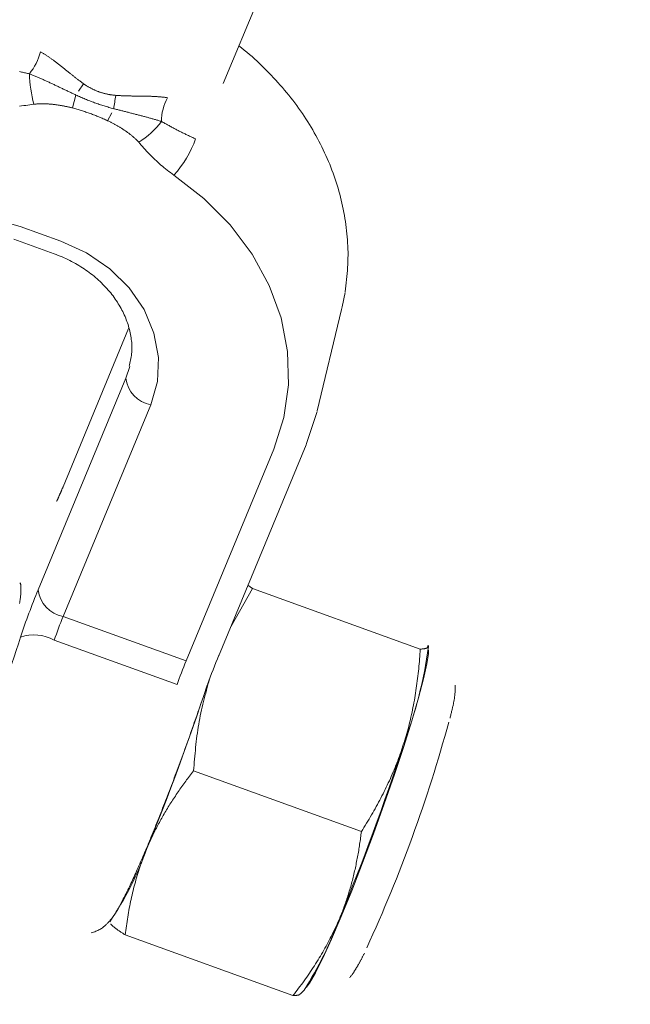
# Model space of a CAD drawing. Units: millimetres. Extents: x 280.5 to 337.9, y 162.4 to 226.8.
# Drawn here: x 305.8 to 306, y 169.3 to 169.6 of the extents above; entities that cross this region are included whole.
import ezdxf

# ---------------------------------------------------------------- set-up
doc = ezdxf.new("R2010")
doc.units = ezdxf.units.MM
doc.header["$MEASUREMENT"] = 0
doc.linetypes.add('AI-Linetype-0', pattern=[2.116667, 1.058333, -1.058333])
doc.layers.add('Ebene 1', color=7, linetype='Continuous', lineweight=0)

# ---------------------------------------------------------------- blocks, each defined once
blk = doc.blocks.new('Block_0')
at = {"layer": 'Ebene 1', "color": 250, "lineweight": 9}
for p, q in [((305.83117, 169.58176), (305.89391, 169.73323)), ((305.78584, 169.5817), (305.78419, 169.57926)), ((305.78223, 169.57381), (305.78338, 169.57802)), ((305.79363, 169.56968), (305.79502, 169.57226)), ((305.77846, 169.53064), (305.76532, 169.53539)), ((305.76319, 169.53126), (305.77632, 169.52651)), ((305.86162, 169.4755), (305.86956, 169.50846)), ((305.80048, 169.50227), (305.7792, 169.45088)), ((305.80082, 169.48997), (305.79957, 169.48619)), ((305.79957, 169.48619), (305.77112, 169.41748)), ((305.77923, 169.40882), (305.80768, 169.47752)), ((305.8582, 169.46498), (305.86158, 169.47533)), ((305.8296, 169.39584), (305.85806, 169.46454)), ((305.85806, 169.46454), (305.8582, 169.46498)), ((305.84755, 169.4631), (305.81909, 169.39439)), ((305.77905, 169.45044), (305.7792, 169.45088)), ((305.84064, 169.41791), (305.83358, 169.40546)), ((305.83916, 169.41894), (305.84064, 169.41791)), ((305.89505, 169.39823), (305.84064, 169.41791)), ((305.81909, 169.39439), (305.77923, 169.40882)), ((305.77636, 169.40114), (305.81622, 169.38671)), ((305.89773, 169.39908), (305.8977, 169.39943)), ((305.87595, 169.33903), (305.82154, 169.35872)), ((305.85378, 169.28582), (305.79937, 169.30551)), ((305.85622, 169.28638), (305.85739, 169.28757))]:
    blk.add_line(p, q, dxfattribs=at)
for points in [[(305.78584, 169.5817), (305.78564, 169.58185), (305.78544, 169.58199), (305.78523, 169.58214), (305.78503, 169.58228), (305.78483, 169.58243), (305.78463, 169.58258), (305.78443, 169.58273), (305.78423, 169.58288), (305.78403, 169.58303), (305.78383, 169.58318), (305.78364, 169.58333), (305.78344, 169.58348), (305.78324, 169.58364), (305.78305, 169.58379), (305.78285, 169.58394), (305.78265, 169.5841), (305.78246, 169.58425), (305.78226, 169.58441), (305.78207, 169.58456), (305.78187, 169.58472), (305.78168, 169.58487), (305.78149, 169.58503), (305.78129, 169.58518), (305.7811, 169.58534), (305.7809, 169.58549), (305.78071, 169.58565), (305.78051, 169.58581), (305.78032, 169.58596), (305.78013, 169.58612), (305.77993, 169.58627), (305.77974, 169.58643), (305.77955, 169.58659), (305.77935, 169.58674), (305.77916, 169.5869), (305.77897, 169.58705), (305.77877, 169.5872), (305.77858, 169.58736), (305.77839, 169.58751), (305.77819, 169.58766), (305.778, 169.58781), (305.77781, 169.58796), (305.77762, 169.58811), (305.77742, 169.58826), (305.77723, 169.58841), (305.77704, 169.58856), (305.77685, 169.5887), (305.77666, 169.58885), (305.77647, 169.58899), (305.77627, 169.58913), (305.77608, 169.58928), (305.77589, 169.58942), (305.7757, 169.58956), (305.77551, 169.5897), (305.77532, 169.58983), (305.77513, 169.58997), (305.77493, 169.5901), (305.77474, 169.59024), (305.77455, 169.59037), (305.77436, 169.5905), (305.77417, 169.59063), (305.77397, 169.59076), (305.77378, 169.59088), (305.77359, 169.59101), (305.7734, 169.59113), (305.7732, 169.59125), (305.77301, 169.59137), (305.77282, 169.59149), (305.77263, 169.5916), (305.77244, 169.59171), (305.77224, 169.59182), (305.77205, 169.59193), (305.77186, 169.59204)], [(305.87066, 169.51418), (305.87078, 169.51516), (305.8709, 169.51615), (305.87101, 169.51713), (305.87112, 169.51811), (305.87123, 169.5191), (305.87132, 169.52009), (305.87141, 169.52107), (305.87148, 169.52206), (305.87154, 169.52305), (305.87158, 169.52404), (305.87161, 169.52503), (305.87162, 169.52602), (305.87162, 169.52702), (305.8716, 169.52801), (305.87156, 169.52901), (305.87151, 169.53001), (305.87145, 169.531), (305.87137, 169.532), (305.87127, 169.533), (305.87117, 169.53399), (305.87105, 169.53499), (305.87092, 169.53598), (305.87078, 169.53698), (305.87062, 169.53797), (305.87045, 169.53896), (305.87027, 169.53995), (305.87008, 169.54094), (305.86988, 169.54193), (305.86966, 169.54291), (305.86943, 169.5439), (305.86919, 169.54488), (305.86893, 169.54586), (305.86867, 169.54684), (305.86838, 169.54782), (305.86809, 169.54879), (305.86778, 169.54976), (305.86746, 169.55073), (305.86713, 169.5517), (305.86679, 169.55266), (305.86643, 169.55362), (305.86606, 169.55458), (305.86568, 169.55553), (305.86529, 169.55648), (305.86488, 169.55743), (305.86447, 169.55837), (305.86404, 169.55931), (305.86359, 169.56025), (305.86314, 169.56118), (305.86268, 169.56211), (305.8622, 169.56303), (305.86171, 169.56395), (305.86121, 169.56486), (305.8607, 169.56577), (305.86018, 169.56668), (305.85965, 169.56758), (305.8591, 169.56848), (305.85855, 169.56937), (305.85798, 169.57026), (305.8574, 169.57114), (305.85682, 169.57201), (305.85622, 169.57288), (305.8556, 169.57375), (305.85498, 169.57461), (305.85435, 169.57546), (305.85371, 169.57631), (305.85305, 169.57714), (305.85238, 169.57798), (305.85171, 169.5788), (305.85102, 169.57962), (305.85033, 169.58044), (305.84962, 169.58125), (305.84891, 169.58205), (305.84818, 169.58285), (305.84745, 169.58364), (305.84671, 169.58443), (305.84597, 169.58521), (305.84521, 169.58599), (305.84445, 169.58676), (305.84368, 169.58752), (305.8429, 169.58828), (305.84211, 169.58903), (305.84131, 169.58977), (305.84049, 169.5905), (305.83967, 169.59121), (305.83883, 169.59192), (305.83797, 169.59261), (305.8371, 169.59328), (305.83622, 169.59394)], [(305.76831, 169.58491), (305.76798, 169.58498), (305.76766, 169.58505), (305.76733, 169.58512), (305.767, 169.58519), (305.76667, 169.58525), (305.76634, 169.58532), (305.76601, 169.58539), (305.76569, 169.58546), (305.76536, 169.58553), (305.76503, 169.5856)], [(305.78338, 169.57802), (305.78311, 169.57815), (305.78283, 169.57828), (305.78256, 169.57841), (305.78229, 169.57854), (305.78201, 169.57867), (305.78174, 169.5788), (305.78147, 169.57893), (305.78119, 169.57906), (305.78092, 169.57919), (305.78065, 169.57932), (305.78038, 169.57945), (305.7801, 169.57958), (305.77983, 169.57971), (305.77956, 169.57984), (305.77929, 169.57996), (305.77902, 169.58009), (305.77874, 169.58022), (305.77847, 169.58035), (305.7782, 169.58048), (305.77793, 169.58061), (305.77766, 169.58074), (305.77739, 169.58087), (305.77712, 169.581), (305.77684, 169.58113), (305.77657, 169.58125), (305.7763, 169.58138), (305.77603, 169.58151), (305.77576, 169.58164), (305.77549, 169.58176), (305.77522, 169.58189), (305.77495, 169.58202), (305.77467, 169.58214), (305.7744, 169.58227), (305.77413, 169.58239), (305.77386, 169.58252), (305.77359, 169.58264), (305.77332, 169.58277), (305.77305, 169.58289), (305.77278, 169.58301), (305.77251, 169.58313), (305.77224, 169.58325), (305.77197, 169.58337), (305.77171, 169.58349), (305.77144, 169.58361), (305.77117, 169.58372), (305.77091, 169.58384), (305.77065, 169.58395), (305.77038, 169.58406), (305.77012, 169.58418), (305.76986, 169.58429), (305.7696, 169.58439), (305.76934, 169.5845), (305.76908, 169.58461), (305.76883, 169.58471), (305.76857, 169.58481), (305.76831, 169.58491)], [(305.79633, 169.57791), (305.79613, 169.57793), (305.79592, 169.57795), (305.79572, 169.57797), (305.79552, 169.57799), (305.79532, 169.57802), (305.79512, 169.57804), (305.79492, 169.57807), (305.79472, 169.5781), (305.79453, 169.57813), (305.79433, 169.57816), (305.79413, 169.57819), (305.79393, 169.57823), (305.79373, 169.57827), (305.79354, 169.5783), (305.79334, 169.57835), (305.79315, 169.57839), (305.79295, 169.57843), (305.79276, 169.57848), (305.79256, 169.57853), (305.79237, 169.57858), (305.79218, 169.57863), (305.79198, 169.57868), (305.79179, 169.57874), (305.7916, 169.5788), (305.79141, 169.57886), (305.79122, 169.57892), (305.79103, 169.57899), (305.79084, 169.57905), (305.79065, 169.57912), (305.79046, 169.57919), (305.79028, 169.57927), (305.79009, 169.57934), (305.7899, 169.57942), (305.78972, 169.5795), (305.78953, 169.57958), (305.78935, 169.57967), (305.78916, 169.57975), (305.78898, 169.57984), (305.7888, 169.57993), (305.78862, 169.58002), (305.78844, 169.58012), (305.78826, 169.58021), (305.78808, 169.58031), (305.7879, 169.58041), (305.78773, 169.58051), (305.78755, 169.58061), (305.78738, 169.58071), (305.7872, 169.58082), (305.78703, 169.58092), (305.78686, 169.58103), (305.78669, 169.58114), (305.78652, 169.58125), (305.78635, 169.58136), (305.78618, 169.58147), (305.78601, 169.58159), (305.78584, 169.5817)], [(305.79565, 169.57358), (305.79525, 169.57369), (305.79486, 169.5738), (305.79447, 169.57391), (305.79408, 169.57402), (305.79369, 169.57414), (305.7933, 169.57425), (305.79291, 169.57437), (305.79252, 169.57449), (305.79213, 169.57461), (305.79174, 169.57474), (305.79135, 169.57487), (305.79096, 169.57499), (305.79058, 169.57512), (305.79019, 169.57526), (305.78981, 169.57539), (305.78943, 169.57553), (305.78904, 169.57567), (305.78866, 169.57581), (305.78828, 169.57596), (305.7879, 169.5761), (305.78752, 169.57625), (305.78714, 169.5764), (305.78676, 169.57656), (305.78638, 169.57671), (305.78601, 169.57687), (305.78563, 169.57703), (305.78525, 169.57719), (305.78488, 169.57735), (305.7845, 169.57752), (305.78413, 169.57768), (305.78376, 169.57785), (305.78338, 169.57802)], [(305.81311, 169.57711), (305.81292, 169.57715), (305.81272, 169.57718), (305.81252, 169.57721), (305.81232, 169.57724), (305.81212, 169.57727), (305.81191, 169.5773), (305.8117, 169.57732), (305.81149, 169.57735), (305.81128, 169.57737), (305.81107, 169.57739), (305.81086, 169.57741), (305.81064, 169.57743), (305.81043, 169.57745), (305.81021, 169.57747), (305.80999, 169.57748), (305.80977, 169.5775), (305.80955, 169.57751), (305.80933, 169.57753), (305.80911, 169.57754), (305.80888, 169.57755), (305.80866, 169.57756), (305.80843, 169.57757), (305.80821, 169.57758), (305.80798, 169.57759), (305.80775, 169.5776), (305.80752, 169.57761), (305.80729, 169.57761), (305.80706, 169.57762), (305.80683, 169.57762), (305.80659, 169.57763), (305.80636, 169.57763), (305.80612, 169.57764), (305.80588, 169.57764), (305.80565, 169.57765), (305.80541, 169.57765), (305.80517, 169.57765), (305.80493, 169.57766), (305.80469, 169.57766), (305.80445, 169.57766), (305.80421, 169.57766), (305.80396, 169.57767), (305.80372, 169.57767), (305.80348, 169.57767), (305.80324, 169.57767), (305.80299, 169.57767), (305.80275, 169.57768), (305.8025, 169.57768), (305.80226, 169.57768), (305.80201, 169.57769), (305.80177, 169.57769), (305.80152, 169.57769), (305.80128, 169.5777), (305.80103, 169.5777), (305.80078, 169.5777), (305.80054, 169.57771), (305.80029, 169.57771), (305.80005, 169.57772), (305.7998, 169.57773), (305.79955, 169.57773), (305.7993, 169.57774), (305.79906, 169.57775), (305.79881, 169.57776), (305.79856, 169.57777), (305.79831, 169.57778), (305.79807, 169.57779), (305.79782, 169.57781), (305.79757, 169.57782), (305.79732, 169.57784), (305.79707, 169.57785), (305.79682, 169.57787), (305.79658, 169.57789), (305.79633, 169.57791)], [(305.76512, 169.57443), (305.76578, 169.5745), (305.76645, 169.57458), (305.76711, 169.57466), (305.76777, 169.57475), (305.76844, 169.57483), (305.7691, 169.57493), (305.76976, 169.57502)], [(305.76976, 169.57502), (305.76998, 169.57505), (305.77021, 169.57508), (305.77043, 169.5751), (305.77065, 169.57512), (305.77087, 169.57514), (305.77109, 169.57515), (305.77132, 169.57516), (305.77154, 169.57517), (305.77176, 169.57518), (305.77198, 169.57518), (305.77221, 169.57519), (305.77243, 169.57519), (305.77265, 169.57518), (305.77288, 169.57518), (305.7731, 169.57518), (305.77332, 169.57517), (305.77354, 169.57516), (305.77377, 169.57515), (305.77399, 169.57514), (305.77421, 169.57513), (305.77444, 169.57512), (305.77466, 169.5751), (305.77488, 169.57508), (305.77511, 169.57506), (305.77533, 169.57504), (305.77555, 169.57502), (305.77578, 169.575), (305.776, 169.57498), (305.77622, 169.57495), (305.77645, 169.57493), (305.77667, 169.5749), (305.7769, 169.57487), (305.77712, 169.57484), (305.77734, 169.57481), (305.77757, 169.57477), (305.77779, 169.57474), (305.77801, 169.57471), (305.77824, 169.57467), (305.77846, 169.57463), (305.77868, 169.57459), (305.77891, 169.57455), (305.77913, 169.57451), (305.77935, 169.57447), (305.77958, 169.57442), (305.7798, 169.57438), (305.78002, 169.57433), (305.78024, 169.57429), (305.78047, 169.57424), (305.78069, 169.57419), (305.78091, 169.57414), (305.78113, 169.57409), (305.78135, 169.57403), (305.78157, 169.57398), (305.78179, 169.57392), (305.78201, 169.57386), (305.78223, 169.57381)], [(305.78223, 169.57381), (305.7826, 169.57371), (305.78297, 169.57361), (305.78334, 169.5735), (305.7837, 169.5734), (305.78407, 169.57329), (305.78443, 169.57318), (305.7848, 169.57307), (305.78516, 169.57296), (305.78552, 169.57285), (305.78588, 169.57273), (305.78625, 169.57262), (305.78661, 169.5725), (305.78696, 169.57237), (305.78732, 169.57225), (305.78768, 169.57212), (305.78804, 169.572), (305.78839, 169.57187), (305.78875, 169.57173), (305.7891, 169.5716), (305.78946, 169.57146), (305.78981, 169.57133), (305.79016, 169.57119), (305.79051, 169.57104), (305.79086, 169.5709), (305.79121, 169.57075), (305.79156, 169.57061), (305.79191, 169.57046), (305.79225, 169.57031), (305.7926, 169.57015), (305.79294, 169.57), (305.79329, 169.56984), (305.79363, 169.56968)], [(305.81113, 169.56942), (305.81089, 169.5695), (305.81065, 169.56958), (305.8104, 169.56966), (305.81016, 169.56973), (305.80991, 169.56981), (305.80966, 169.56989), (305.8094, 169.56996), (305.80915, 169.57004), (305.80889, 169.57011), (305.80863, 169.57019), (305.80837, 169.57027), (305.80811, 169.57034), (305.80784, 169.57042), (305.80758, 169.57049), (305.80731, 169.57056), (305.80704, 169.57064), (305.80677, 169.57071), (305.8065, 169.57079), (305.80622, 169.57086), (305.80595, 169.57094), (305.80567, 169.57101), (305.80539, 169.57108), (305.80512, 169.57116), (305.80484, 169.57123), (305.80456, 169.57131), (305.80428, 169.57138), (305.80399, 169.57145), (305.80371, 169.57153), (305.80343, 169.5716), (305.80315, 169.57167), (305.80286, 169.57174), (305.80258, 169.57182), (305.80229, 169.57189), (305.80201, 169.57196), (305.80172, 169.57204), (305.80144, 169.57211), (305.80115, 169.57218), (305.80086, 169.57225), (305.80058, 169.57233), (305.80029, 169.5724), (305.8, 169.57247), (305.79971, 169.57254), (305.79942, 169.57262), (305.79914, 169.57269), (305.79885, 169.57276), (305.79856, 169.57284), (305.79827, 169.57291), (305.79798, 169.57298), (305.79769, 169.57306), (305.7974, 169.57313), (305.79711, 169.57321), (305.79681, 169.57328), (305.79652, 169.57336), (305.79623, 169.57343), (305.79594, 169.57351), (305.79565, 169.57358)], [(305.79363, 169.56968), (305.79384, 169.56959), (305.79404, 169.56949), (305.79424, 169.56939), (305.79444, 169.5693), (305.79465, 169.5692), (305.79485, 169.5691), (305.79505, 169.56899), (305.79524, 169.56889), (305.79544, 169.56879), (305.79564, 169.56868), (305.79584, 169.56858), (305.79603, 169.56847), (305.79623, 169.56837), (305.79642, 169.56826), (305.79662, 169.56815), (305.79681, 169.56804), (305.797, 169.56793), (305.79719, 169.56782), (305.79738, 169.5677), (305.79757, 169.56759), (305.79776, 169.56747), (305.79795, 169.56736), (305.79814, 169.56724), (305.79832, 169.56712), (305.79851, 169.567), (305.79869, 169.56688), (305.79888, 169.56676), (305.79906, 169.56664), (305.79924, 169.56652), (305.79943, 169.56639), (305.79961, 169.56627), (305.79979, 169.56614), (305.79997, 169.56601), (305.80014, 169.56589), (305.80032, 169.56576), (305.8005, 169.56563), (305.80067, 169.56549), (305.80085, 169.56536), (305.80102, 169.56523), (305.80119, 169.56509), (305.80137, 169.56495), (305.80154, 169.56481), (305.8017, 169.56468), (305.80187, 169.56453), (305.80204, 169.56439), (305.8022, 169.56425), (305.80236, 169.56411), (305.80252, 169.56396), (305.80268, 169.56381), (305.80284, 169.56367), (305.80299, 169.56351), (305.80315, 169.56336), (305.80329, 169.56321), (305.80344, 169.56305), (305.80359, 169.56289), (305.80373, 169.56273)], [(305.82219, 169.56382), (305.82189, 169.56394), (305.8216, 169.56406), (305.82131, 169.56419), (305.82102, 169.56432), (305.82074, 169.56444), (305.82045, 169.56457), (305.82017, 169.5647), (305.81989, 169.56483), (305.81961, 169.56497), (305.81933, 169.5651), (305.81905, 169.56524), (305.81877, 169.56537), (305.81849, 169.56551), (305.81822, 169.56564), (305.81794, 169.56578), (305.81767, 169.56592), (305.81739, 169.56606), (305.81712, 169.5662), (305.81684, 169.56634), (305.81657, 169.56648), (305.8163, 169.56663), (305.81603, 169.56677), (305.81576, 169.56691), (305.81548, 169.56706), (305.81521, 169.5672), (305.81494, 169.56735), (305.81467, 169.56749), (305.8144, 169.56764), (305.81413, 169.56778), (305.81386, 169.56793), (305.81359, 169.56808), (305.81331, 169.56823), (305.81304, 169.56837), (305.81277, 169.56852), (305.8125, 169.56867), (305.81223, 169.56882), (305.81195, 169.56897), (305.81168, 169.56912), (305.8114, 169.56927), (305.81113, 169.56942)], [(305.80373, 169.56273), (305.80415, 169.56225), (305.80457, 169.56176), (305.805, 169.56128), (305.80543, 169.5608), (305.80586, 169.56032), (305.8063, 169.55985), (305.80674, 169.55937), (305.80718, 169.55891), (305.80763, 169.55844), (305.80809, 169.55798), (305.80855, 169.55752), (305.80901, 169.55707), (305.80949, 169.55662), (305.80996, 169.55618), (305.81045, 169.55574), (305.81094, 169.55531), (305.81143, 169.55488), (305.81194, 169.55446), (305.81245, 169.55404), (305.81297, 169.55363), (305.8135, 169.55322), (305.81404, 169.55283), (305.81458, 169.55244), (305.81514, 169.55205)], [(305.81514, 169.55205), (305.8249, 169.54447), (305.83341, 169.53585), (305.8405, 169.52639), (305.84604, 169.51626), (305.84989, 169.50568), (305.85199, 169.49485), (305.8523, 169.484), (305.85081, 169.47334), (305.84755, 169.4631)], [(305.76532, 169.53539), (305.75634, 169.53782), (305.74711, 169.53874), (305.73799, 169.53811), (305.72933, 169.53595), (305.72147, 169.53235), (305.7147, 169.52744), (305.70929, 169.52142), (305.70545, 169.51451)], [(305.80768, 169.47752), (305.80982, 169.48505), (305.81016, 169.4929), (305.80869, 169.50079), (305.80547, 169.5084), (305.80062, 169.51545), (305.79434, 169.52165), (305.78685, 169.52678), (305.77846, 169.53064)], [(305.77632, 169.52651), (305.77697, 169.52626), (305.77761, 169.526), (305.77825, 169.52575), (305.77889, 169.52548), (305.77952, 169.52521), (305.78015, 169.52493), (305.78077, 169.52464), (305.78138, 169.52433), (305.78199, 169.52402), (305.78259, 169.5237), (305.78319, 169.52337), (305.78378, 169.52303), (305.78436, 169.52268), (305.78493, 169.52232), (305.7855, 169.52196), (305.78606, 169.52159), (305.78661, 169.52121), (305.78715, 169.52082), (305.78769, 169.52043), (305.78822, 169.52003), (305.78874, 169.51962), (305.78925, 169.51921), (305.78975, 169.51879), (305.79024, 169.51836), (305.79073, 169.51793), (305.7912, 169.51749), (305.79167, 169.51704), (305.79213, 169.51659), (305.79257, 169.51614), (305.79301, 169.51568), (305.79344, 169.51521), (305.79385, 169.51474), (305.79426, 169.51426), (305.79466, 169.51378), (305.79504, 169.5133), (305.79542, 169.51281), (305.79578, 169.51231), (305.79614, 169.51182), (305.79648, 169.51131), (305.79681, 169.51081), (305.79713, 169.5103), (305.79744, 169.50979), (305.79774, 169.50928), (305.79803, 169.50876), (305.79831, 169.50825), (305.79857, 169.50773), (305.79883, 169.50721), (305.79907, 169.50668), (305.7993, 169.50616), (305.79952, 169.50563), (305.79972, 169.5051), (305.79992, 169.50458), (305.8001, 169.50405), (305.80027, 169.50352), (305.80043, 169.50299), (305.80058, 169.50246), (305.80072, 169.50192), (305.80085, 169.50139), (305.80097, 169.50086), (305.80108, 169.50033), (305.80118, 169.4998), (305.80127, 169.49927), (305.80134, 169.49874), (305.80141, 169.49821), (305.80146, 169.49768), (305.8015, 169.49716), (305.80153, 169.49663), (305.80154, 169.49611), (305.80154, 169.49559), (305.80153, 169.49507), (305.8015, 169.49456), (305.80145, 169.49404), (305.80139, 169.49353), (305.80131, 169.49303), (305.80122, 169.49252), (305.80112, 169.49202), (305.80102, 169.49152), (305.80091, 169.49102), (305.80079, 169.49052), (305.80068, 169.49002)], [(305.87065, 169.51395), (305.86976, 169.50932), (305.86956, 169.50846)], [(305.7792, 169.45088), (305.77914, 169.45074), (305.77908, 169.4506), (305.77902, 169.45046), (305.77896, 169.45033), (305.77891, 169.45019), (305.77885, 169.45005), (305.77879, 169.44991), (305.77873, 169.44978), (305.77867, 169.44964), (305.77862, 169.4495), (305.77856, 169.44937), (305.7785, 169.44923), (305.77844, 169.4491), (305.77839, 169.44897), (305.77833, 169.44883), (305.77827, 169.4487), (305.77821, 169.44857), (305.77816, 169.44844), (305.7781, 169.44831), (305.77804, 169.44818), (305.77799, 169.44805), (305.77793, 169.44793), (305.77788, 169.4478), (305.77783, 169.44768), (305.77777, 169.44756), (305.77772, 169.44745), (305.77767, 169.44733), (305.77762, 169.44722), (305.77757, 169.44712), (305.77752, 169.44701), (305.77748, 169.44691), (305.77743, 169.44681), (305.77739, 169.44672), (305.77734, 169.44663), (305.7773, 169.44655), (305.77726, 169.44647), (305.77723, 169.44639), (305.77719, 169.44632), (305.77716, 169.44625), (305.77713, 169.44619)], [(305.76508, 169.41305), (305.76515, 169.41345), (305.76521, 169.41384), (305.76527, 169.41421), (305.76532, 169.41457), (305.76536, 169.41491), (305.7654, 169.41525), (305.76544, 169.41557), (305.76547, 169.41588), (305.76549, 169.41618), (305.76552, 169.41647), (305.76553, 169.41674), (305.76555, 169.41701), (305.76556, 169.41727), (305.76556, 169.41752), (305.76556, 169.41776), (305.76556, 169.41799), (305.76556, 169.41822), (305.76555, 169.41844), (305.76554, 169.41864), (305.76552, 169.41884), (305.7655, 169.41902), (305.76547, 169.41919), (305.76544, 169.41934), (305.7654, 169.41946), (305.76535, 169.41956), (305.76529, 169.41964), (305.76522, 169.41969), (305.76514, 169.41971)], [(305.85811, 169.2885), (305.85917, 169.28988), (305.86108, 169.29314), (305.86347, 169.29792), (305.86629, 169.30409), (305.86944, 169.31145), (305.87283, 169.31979), (305.87635, 169.32884), (305.87991, 169.33834), (305.88338, 169.34799), (305.88667, 169.3575), (305.88968, 169.36658), (305.89231, 169.37496), (305.89448, 169.38238), (305.89613, 169.38862), (305.89721, 169.39348), (305.89769, 169.39683), (305.89769, 169.39791)], [(305.88956, 169.36716), (305.8898, 169.3679), (305.89003, 169.36864), (305.89025, 169.36939), (305.89047, 169.37014), (305.89069, 169.37089), (305.8909, 169.37164), (305.8911, 169.3724), (305.8913, 169.37315), (305.89149, 169.37391), (305.89168, 169.37467), (305.89186, 169.37544), (305.89204, 169.3762), (305.89221, 169.37697), (305.89238, 169.37774), (305.89254, 169.37851), (305.8927, 169.37929), (305.89285, 169.38006), (305.893, 169.38084), (305.89314, 169.38162), (305.89328, 169.3824), (305.89341, 169.38319), (305.89353, 169.38397), (305.89366, 169.38476), (305.89377, 169.38554), (305.89389, 169.38633), (305.89399, 169.38712), (305.8941, 169.38791), (305.89419, 169.38869), (305.89429, 169.38948), (305.89438, 169.39028), (305.89446, 169.39107), (305.89454, 169.39186), (305.89462, 169.39265), (305.8947, 169.39345), (305.89476, 169.39424), (305.89483, 169.39504), (305.89489, 169.39583), (305.89495, 169.39663), (305.895, 169.39743), (305.89505, 169.39823)], [(305.89505, 169.39823), (305.8952, 169.39824), (305.89535, 169.39825), (305.89549, 169.39826), (305.89564, 169.39827), (305.89578, 169.39828), (305.89592, 169.3983), (305.89605, 169.39831), (305.89619, 169.39833), (305.89632, 169.39835), (305.89644, 169.39837), (305.89656, 169.39839), (305.89667, 169.39841), (305.89678, 169.39843), (305.89688, 169.39846), (305.89698, 169.39849), (305.89706, 169.39853), (305.89714, 169.39856), (305.89721, 169.3986), (305.89727, 169.39864), (305.89732, 169.39869), (305.89737, 169.39874), (305.8974, 169.39879), (305.89743, 169.39885), (305.89745, 169.3989), (305.89747, 169.39896), (305.89748, 169.39903), (305.89749, 169.39909), (305.89749, 169.39915), (305.89749, 169.39922), (305.89749, 169.39928), (305.89749, 169.39935), (305.89748, 169.39942)], [(305.82672, 169.38852), (305.82646, 169.38761), (305.82621, 169.3867), (305.82596, 169.38579), (305.82571, 169.38488), (305.82547, 169.38397), (305.82522, 169.38306), (305.82499, 169.38215), (305.82476, 169.38123), (305.82453, 169.38032), (305.82431, 169.3794), (305.8241, 169.37848), (305.8239, 169.37756), (305.82371, 169.37663), (305.82353, 169.37571), (305.82335, 169.37478), (305.82319, 169.37385), (305.82304, 169.37291), (305.8229, 169.37198), (305.82277, 169.37104), (305.82264, 169.3701), (305.82253, 169.36916), (305.82241, 169.36821), (305.82231, 169.36727), (305.82221, 169.36632), (305.82212, 169.36537), (305.82203, 169.36442), (305.82194, 169.36347), (305.82186, 169.36252), (305.82178, 169.36157), (305.8217, 169.36062), (305.82162, 169.35967), (305.82154, 169.35872)], [(305.90471, 169.37587), (305.90479, 169.37618), (305.90486, 169.37648), (305.90494, 169.37678), (305.90501, 169.37708), (305.90508, 169.37738), (305.90515, 169.37768), (305.90522, 169.37797), (305.90529, 169.37826), (305.90536, 169.37855), (305.90543, 169.37883), (305.90549, 169.3791), (305.90556, 169.37937), (305.90562, 169.37964), (305.90568, 169.3799), (305.90573, 169.38016), (305.90579, 169.38041), (305.90584, 169.38066), (305.90589, 169.38091), (305.90594, 169.38115), (305.90598, 169.38139), (305.90603, 169.38163), (305.90607, 169.38188), (305.90611, 169.38212), (305.90614, 169.38236), (305.90618, 169.3826), (305.90621, 169.38284), (305.90624, 169.38309), (305.90627, 169.38334), (305.90629, 169.38359), (305.90631, 169.38384), (305.90633, 169.3841), (305.90635, 169.38436), (305.90636, 169.38462), (305.90638, 169.38489), (305.90639, 169.38517), (305.9064, 169.38544), (305.90641, 169.38571), (305.90642, 169.38599), (305.90642, 169.38627), (305.90643, 169.38655)], [(305.79871, 169.31715), (305.79892, 169.31754), (305.79914, 169.31794), (305.79935, 169.31834), (305.79957, 169.31877), (305.79979, 169.31921), (305.80002, 169.31966), (305.80026, 169.32014), (305.80049, 169.32063), (305.80073, 169.32113), (305.80098, 169.32165), (305.80122, 169.32218), (305.80147, 169.32272), (305.80173, 169.32327), (305.80198, 169.32383), (305.80224, 169.32439), (305.8025, 169.32497), (305.80276, 169.32555), (305.80302, 169.32613), (305.80329, 169.32673), (305.80355, 169.32733), (305.80382, 169.32795), (305.8041, 169.32857), (305.80437, 169.32919), (305.80465, 169.32983), (305.80493, 169.33048), (305.80521, 169.33113), (305.80549, 169.33179), (305.80578, 169.33247), (305.80606, 169.33315), (305.80635, 169.33384), (305.80665, 169.33453), (305.80694, 169.33524), (305.80723, 169.33595), (305.80753, 169.33667), (305.80783, 169.33739), (305.80813, 169.33812), (305.80843, 169.33886), (305.80873, 169.33961), (305.80904, 169.34036), (305.80934, 169.34112), (305.80965, 169.34188), (305.80996, 169.34265), (305.81027, 169.34343), (305.81058, 169.34421), (305.81089, 169.34499), (305.8112, 169.34578), (305.81151, 169.34658), (305.81182, 169.34738), (305.81214, 169.34818), (305.81245, 169.34899), (305.81277, 169.34981), (305.81308, 169.35063), (305.8134, 169.35145), (305.81371, 169.35227), (305.81403, 169.3531), (305.81435, 169.35394), (305.81466, 169.35477), (305.81498, 169.35561), (305.81529, 169.35645), (305.81561, 169.35729), (305.81593, 169.35814), (305.81624, 169.35899), (305.81656, 169.35984), (305.81687, 169.36069), (305.81719, 169.36154), (305.8175, 169.36239), (305.81781, 169.36325), (305.81812, 169.36411), (305.81844, 169.36496), (305.81875, 169.36582), (305.81906, 169.36668), (305.81937, 169.36754), (305.81967, 169.3684), (305.81998, 169.36926), (305.82028, 169.37011), (305.82059, 169.37097), (305.82089, 169.37182), (305.82119, 169.37267), (305.82149, 169.37352), (305.82178, 169.37437), (305.82207, 169.37522), (305.82237, 169.37606), (305.82266, 169.3769), (305.82295, 169.37774), (305.82323, 169.37858), (305.82352, 169.37942), (305.82381, 169.38026), (305.8241, 169.3811)], [(305.87595, 169.33903), (305.87638, 169.3397), (305.8768, 169.34037), (305.87721, 169.34104), (305.87763, 169.34171), (305.87804, 169.34238), (305.87844, 169.34306), (305.87884, 169.34374), (305.87924, 169.34441), (305.87963, 169.3451), (305.88002, 169.34578), (305.88041, 169.34646), (305.88079, 169.34715), (305.88117, 169.34783), (305.88154, 169.34852), (305.88191, 169.34921), (305.88228, 169.34991), (305.88264, 169.3506), (305.88299, 169.3513), (305.88334, 169.352), (305.88369, 169.3527), (305.88403, 169.3534), (305.88437, 169.3541), (305.8847, 169.35481), (305.88503, 169.35552), (305.88535, 169.35623), (305.88567, 169.35694), (305.88598, 169.35766), (305.88629, 169.35838), (305.88659, 169.3591), (305.88689, 169.35982), (305.88718, 169.36054), (305.88746, 169.36127), (305.88774, 169.362), (305.88802, 169.36273), (305.88829, 169.36346), (305.88856, 169.3642), (305.88882, 169.36493), (305.88907, 169.36567), (305.88932, 169.36642), (305.88956, 169.36716)], [(305.8064, 169.33358), (305.8066, 169.33406), (305.8068, 169.33453), (305.80701, 169.33501), (305.80722, 169.33548), (305.80743, 169.33595), (305.80764, 169.33643), (305.80786, 169.3369), (305.80808, 169.33737), (305.8083, 169.33783), (305.80853, 169.3383), (305.80876, 169.33877), (305.80899, 169.33923), (305.80922, 169.3397), (305.80946, 169.34016), (305.8097, 169.34062), (305.80994, 169.34109), (305.81018, 169.34155), (305.81043, 169.34201), (305.81068, 169.34247), (305.81093, 169.34292), (305.81119, 169.34338), (305.81145, 169.34384), (305.81171, 169.34429), (305.81197, 169.34475), (305.81224, 169.3452), (305.8125, 169.34565), (305.81277, 169.34611), (305.81305, 169.34656), (305.81332, 169.34701), (305.8136, 169.34746), (305.81388, 169.3479), (305.81417, 169.34835), (305.81445, 169.3488), (305.81474, 169.34924), (305.81503, 169.34969), (305.81532, 169.35013), (305.81562, 169.35057), (305.81592, 169.35101), (305.81621, 169.35145), (305.81651, 169.35189), (305.81682, 169.35232), (305.81712, 169.35276), (305.81742, 169.35319), (305.81773, 169.35363), (305.81804, 169.35406), (305.81835, 169.35449), (305.81866, 169.35491), (305.81898, 169.35534), (305.81929, 169.35577), (305.81961, 169.35619), (305.81993, 169.35662), (305.82025, 169.35704), (305.82057, 169.35746), (305.82089, 169.35788), (305.82122, 169.3583), (305.82154, 169.35872)], [(305.86893, 169.31096), (305.86913, 169.31144), (305.86932, 169.31192), (305.86951, 169.31239), (305.8697, 169.31288), (305.86989, 169.31336), (305.87007, 169.31384), (305.87025, 169.31432), (305.87043, 169.31481), (305.8706, 169.31529), (305.87077, 169.31578), (305.87094, 169.31627), (305.87111, 169.31676), (305.87127, 169.31725), (305.87144, 169.31774), (305.87159, 169.31823), (305.87175, 169.31872), (305.8719, 169.31922), (305.87205, 169.31971), (305.8722, 169.32021), (305.87235, 169.3207), (305.87249, 169.3212), (305.87263, 169.3217), (305.87277, 169.3222), (305.8729, 169.3227), (305.87303, 169.3232), (305.87316, 169.32371), (305.87329, 169.32421), (305.87342, 169.32472), (305.87354, 169.32522), (305.87366, 169.32573), (305.87377, 169.32624), (305.87389, 169.32674), (305.874, 169.32725), (305.87411, 169.32776), (305.87422, 169.32827), (305.87432, 169.32878), (305.87443, 169.32929), (305.87453, 169.32981), (305.87462, 169.33032), (305.87472, 169.33083), (305.87481, 169.33134), (305.8749, 169.33185), (305.87499, 169.33237), (305.87508, 169.33288), (305.87516, 169.33339), (305.87524, 169.3339), (305.87532, 169.33441), (305.8754, 169.33493), (305.87548, 169.33544), (305.87555, 169.33595), (305.87562, 169.33647), (305.87569, 169.33698), (305.87576, 169.33749), (305.87583, 169.33801), (305.87589, 169.33852), (305.87595, 169.33903)], [(305.79937, 169.30551), (305.79946, 169.30623), (305.79955, 169.30696), (305.79965, 169.30768), (305.79975, 169.3084), (305.79985, 169.30913), (305.79996, 169.30985), (305.80007, 169.31057), (305.80019, 169.31129), (305.80031, 169.31201), (305.80043, 169.31273), (305.80056, 169.31345), (305.80069, 169.31417), (305.80083, 169.31488), (305.80097, 169.3156), (305.80112, 169.31631), (305.80127, 169.31702), (305.80142, 169.31773), (305.80158, 169.31844), (305.80175, 169.31915), (305.80192, 169.31985), (305.80209, 169.32056), (305.80227, 169.32126), (305.80246, 169.32196), (305.80265, 169.32266), (305.80284, 169.32335), (305.80304, 169.32405), (305.80325, 169.32474), (305.80346, 169.32543), (305.80367, 169.32612), (305.80389, 169.32681), (305.80412, 169.3275), (305.80435, 169.32818), (305.80459, 169.32886), (305.80483, 169.32954), (305.80508, 169.33022), (305.80533, 169.3309), (305.80559, 169.33157), (305.80585, 169.33224), (305.80612, 169.33291), (305.8064, 169.33358)], [(305.78835, 169.30617), (305.78872, 169.30629), (305.7891, 169.30641), (305.78947, 169.30654), (305.78983, 169.30667), (305.79018, 169.3068), (305.79052, 169.30695), (305.79083, 169.30711), (305.79114, 169.30727), (305.79143, 169.30745), (305.7917, 169.30763), (305.79196, 169.30781), (305.7922, 169.308), (305.79243, 169.30818), (305.79265, 169.30837), (305.79286, 169.30855), (305.79306, 169.30873), (305.79325, 169.3089), (305.79343, 169.30907), (305.7936, 169.30924), (305.79376, 169.30941), (305.79392, 169.30958), (305.79407, 169.30974), (305.79421, 169.30991), (305.79435, 169.31007), (305.79449, 169.31023), (305.79462, 169.31039), (305.79474, 169.31055), (305.79486, 169.3107), (305.79498, 169.31086), (305.7951, 169.31102), (305.79521, 169.31117), (305.79532, 169.31133), (305.79543, 169.31148), (305.79554, 169.31164), (305.79565, 169.31179), (305.79576, 169.31195), (305.79586, 169.3121), (305.79597, 169.31226), (305.79607, 169.31242), (305.79617, 169.31258), (305.79628, 169.31274), (305.79638, 169.3129), (305.79648, 169.31307), (305.79658, 169.31323), (305.79669, 169.3134), (305.79679, 169.31358), (305.79689, 169.31375), (305.79699, 169.31393), (305.7971, 169.31411), (305.7972, 169.3143), (305.79731, 169.31449), (305.79741, 169.31468), (305.79752, 169.31487), (305.79763, 169.31507), (305.79773, 169.31527), (305.79784, 169.31547), (305.79795, 169.31568), (305.79806, 169.31589), (305.79817, 169.31609), (305.79828, 169.3163), (305.79838, 169.31651), (305.79849, 169.31672), (305.7986, 169.31694), (305.79871, 169.31715)], [(305.85378, 169.28582), (305.85424, 169.28641), (305.8547, 169.28701), (305.85515, 169.2876), (305.8556, 169.2882), (305.85605, 169.2888), (305.85649, 169.2894), (305.85693, 169.29), (305.85737, 169.2906), (305.8578, 169.29121), (305.85823, 169.29182), (305.85866, 169.29243), (305.85908, 169.29304), (305.8595, 169.29366), (305.85991, 169.29427), (305.86032, 169.29489), (305.86072, 169.29551), (305.86112, 169.29613), (305.86152, 169.29676), (305.86191, 169.29738), (305.86229, 169.29801), (305.86267, 169.29864), (305.86305, 169.29927), (305.86342, 169.2999), (305.86379, 169.30054), (305.86415, 169.30117), (305.8645, 169.30181), (305.86485, 169.30245), (305.8652, 169.3031), (305.86554, 169.30374), (305.86587, 169.30439), (305.8662, 169.30503), (305.86653, 169.30568), (305.86685, 169.30634), (305.86716, 169.30699), (305.86747, 169.30765), (305.86777, 169.30831), (305.86807, 169.30897), (305.86836, 169.30963), (305.86865, 169.31029), (305.86893, 169.31096)], [(305.79937, 169.30551), (305.79917, 169.30564), (305.79896, 169.30578), (305.79875, 169.30591), (305.79854, 169.30604), (305.79834, 169.30617), (305.79814, 169.3063), (305.79794, 169.30643), (305.79774, 169.30656), (305.79755, 169.30669), (305.79736, 169.30682), (305.79717, 169.30694), (305.79699, 169.30707), (305.79681, 169.30719), (305.79664, 169.30731), (305.79648, 169.30743), (305.79632, 169.30754), (305.79616, 169.30766), (305.79602, 169.30777), (305.79588, 169.30788), (305.79575, 169.30798), (305.79562, 169.30809), (305.79551, 169.30819), (305.7954, 169.30828), (305.7953, 169.30838), (305.79521, 169.30847), (305.79512, 169.30856), (305.79503, 169.30865), (305.79495, 169.30874), (305.79487, 169.30883), (305.7948, 169.30892), (305.79472, 169.309), (305.79465, 169.30909)], [(305.87211, 169.29165), (305.87227, 169.29182), (305.87242, 169.29199), (305.87256, 169.29216), (305.8727, 169.29232), (305.87283, 169.29248), (305.87295, 169.29264), (305.87306, 169.29279), (305.87317, 169.29294), (305.87328, 169.29309), (305.87338, 169.29324), (305.87347, 169.29339), (305.87357, 169.29354), (305.87366, 169.29369), (305.87375, 169.29383), (305.87385, 169.29398), (305.87394, 169.29413), (305.87403, 169.29427), (305.87412, 169.29442), (305.87421, 169.29457), (305.8743, 169.29472), (305.8744, 169.29487), (305.87449, 169.29502), (305.87458, 169.29517), (305.87467, 169.29532), (305.87476, 169.29548), (305.87486, 169.29563), (305.87495, 169.29579), (305.87504, 169.29595), (305.87513, 169.29611), (305.87523, 169.29628), (305.87532, 169.29644), (305.87541, 169.29661), (305.87551, 169.29678), (305.8756, 169.29695), (305.87569, 169.29713), (305.87579, 169.29731), (305.87588, 169.29749), (305.87598, 169.29767), (305.87607, 169.29786), (305.87617, 169.29804), (305.87626, 169.29823), (305.87635, 169.29842), (305.87645, 169.29861), (305.87654, 169.2988), (305.87664, 169.29899), (305.87673, 169.29918), (305.87683, 169.29938), (305.87692, 169.29957)], [(305.85613, 169.28647), (305.85613, 169.28642), (305.85612, 169.28638), (305.85611, 169.28634), (305.85609, 169.28629), (305.85607, 169.28625), (305.85604, 169.28622), (305.85601, 169.28618), (305.85597, 169.28615), (305.85592, 169.28612), (305.85587, 169.28609), (305.85581, 169.28607), (305.85575, 169.28604), (305.85568, 169.28602), (305.85561, 169.286), (305.85553, 169.28598), (305.85545, 169.28596), (305.85537, 169.28595), (305.85528, 169.28593), (305.85519, 169.28592), (305.85509, 169.28591), (305.85499, 169.2859), (305.85489, 169.28589), (305.85479, 169.28588), (305.85468, 169.28587), (305.85457, 169.28586), (305.85446, 169.28586), (305.85435, 169.28585), (305.85424, 169.28585), (305.85413, 169.28584), (305.85401, 169.28583), (305.8539, 169.28583), (305.85378, 169.28582)]]:
    blk.add_lwpolyline(points, dxfattribs=at)
for points in [[(305.76831, 169.58491), (305.76998, 169.58702), (305.77119, 169.58944), (305.77186, 169.59204)], [(305.76831, 169.58491), (305.76838, 169.58157), (305.76887, 169.57824), (305.76976, 169.57502)], [(305.79633, 169.57791), (305.79607, 169.57647), (305.79584, 169.57503), (305.79565, 169.57358)], [(305.81311, 169.57711), (305.8118, 169.57476), (305.81111, 169.57212), (305.81113, 169.56942)], [(305.80373, 169.56273), (305.8066, 169.56447), (305.80911, 169.56674), (305.81113, 169.56942)], [(305.81514, 169.55205), (305.81826, 169.55546), (305.82066, 169.55946), (305.82219, 169.56382)], [(305.79957, 169.48619), (305.80007, 169.48183), (305.80337, 169.47831), (305.80768, 169.47752)], [(305.77112, 169.41748), (305.76904, 169.41243), (305.76713, 169.4073), (305.76538, 169.40212)], [(305.77112, 169.41748), (305.77161, 169.41312), (305.77491, 169.4096), (305.77923, 169.40882)], [(305.77923, 169.40882), (305.77819, 169.40629), (305.77723, 169.40373), (305.77636, 169.40114)], [(305.77636, 169.40114), (305.773, 169.403), (305.76901, 169.40336), (305.76538, 169.40212)], [(305.73827, 169.33543), (305.7492, 169.35684), (305.75827, 169.37916), (305.76538, 169.40212)], [(305.88956, 169.36716), (305.89352, 169.37745), (305.89626, 169.38816), (305.89773, 169.39908)], [(305.81909, 169.39439), (305.81805, 169.39187), (305.8171, 169.3893), (305.81622, 169.38671)], [(305.82974, 169.39627), (305.82844, 169.39312), (305.82721, 169.38994), (305.82605, 169.38673)], [(305.8064, 169.33358), (305.81356, 169.35097), (305.82008, 169.36862), (305.82596, 169.38649)], [(305.87771, 169.30135), (305.88857, 169.32496), (305.89746, 169.34944), (305.9043, 169.37452)], [(305.86893, 169.31096), (305.87653, 169.32942), (305.88341, 169.34817), (305.88956, 169.36716)], [(305.79433, 169.30979), (305.79938, 169.31715), (305.80344, 169.32515), (305.8064, 169.33358)], [(305.85739, 169.28757), (305.86207, 169.29493), (305.86594, 169.30277), (305.86893, 169.31096)]]:
    blk.add_open_spline(points, degree=3, dxfattribs=at)

msp = doc.modelspace()

# ---------------------------------------------------------------- linework, layer by layer
at = {"layer": 'Ebene 1', "color": 250, "linetype": 'AI-Linetype-0', "lineweight": 18}
msp.add_open_spline([(288.86562, 187.875), (288.86562, 201.40598), (299.83465, 212.375), (313.36562, 212.375), (326.8966, 212.375), (337.86562, 201.40598), (337.86562, 187.875), (337.86562, 174.34402), (326.8966, 163.375), (313.36562, 163.375), (299.83465, 163.375), (288.86562, 174.34402), (288.86562, 187.875)], degree=3, knots=[0, 0, 0, 0, 1, 1, 1, 2, 2, 2, 3, 3, 3, 4, 4, 4, 4], dxfattribs=at)

# ---------------------------------------------------------------- block references
at = {"layer": 'Ebene 1'}
msp.add_blockref('Block_0', (0, 0), dxfattribs=at)

doc.saveas('drawing.dxf')
